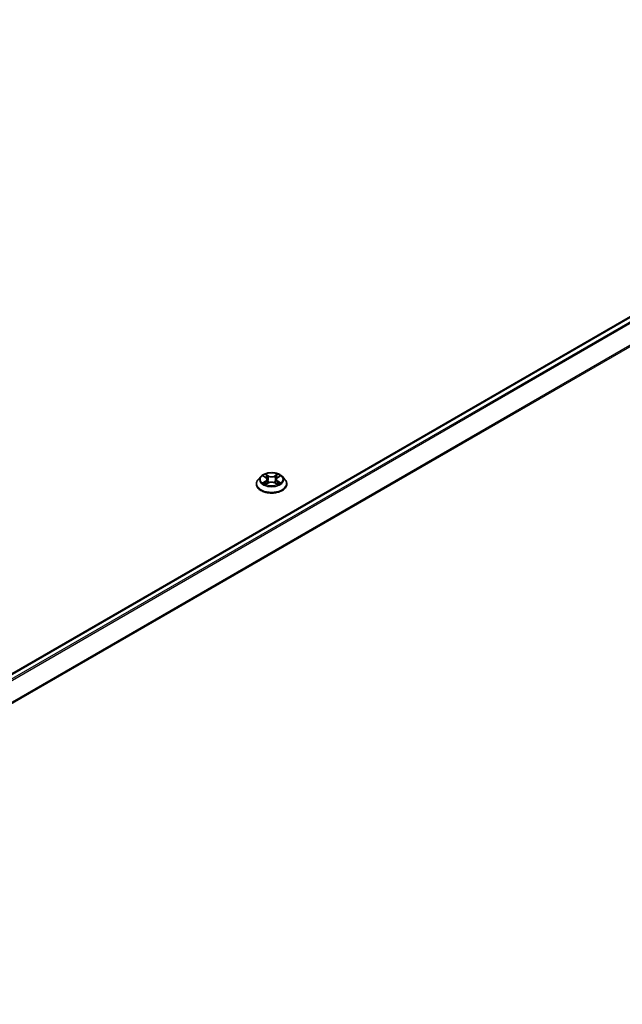
# Model space of a CAD drawing. Units: millimetres. Extents: x 36 to 10849, y 20 to 1987.
# Drawn here: x 452 to 488, y 423 to 481 of the extents above; entities that cross this region are included whole.
import ezdxf

# ---------------------------------------------------------------- set-up
doc = ezdxf.new("R2010")
doc.units = ezdxf.units.MM
doc.header["$LTSCALE"] = 2.5
doc.layers.add('Visible (ISO)', color=7, linetype='Continuous', lineweight=35)
doc.layers.add('Visible Narrow (ISO)', color=7, linetype='Continuous', lineweight=25)

msp = doc.modelspace()

# ---------------------------------------------------------------- linework, layer by layer
at = {"layer": 'Visible (ISO)'}
for p, q in [((419.9863, 424.0999), (519.2879, 481.4318)), ((466.6995, 454.2555), (466.5445, 454.0826)), ((466.8516, 454.2743), (466.9844, 454.195)), ((467.0663, 454.0857), (467.0919, 453.8471)), ((467.6144, 454.0857), (467.5888, 453.8471)), ((467.6963, 454.195), (467.8291, 454.2743)), ((467.9812, 454.2555), (468.1363, 454.0826)), ((466.4341, 453.8066), (466.4341, 453.817)), ((467.0091, 453.8009), (467.1473, 453.878)), ((467.5334, 453.878), (467.6716, 453.8009)), ((468.2466, 453.8066), (468.2466, 453.817))]:
    msp.add_line(p, q, dxfattribs=at)
for points, knots in [([(466.5445, 454.0826), (466.5305, 454.067), (466.5177, 454.0509), (466.4946, 454.0177), (466.4843, 454.0006), (466.4664, 453.9655), (466.4588, 453.9476), (466.4466, 453.911), (466.4419, 453.8924), (466.4357, 453.8549), (466.4341, 453.8359), (466.4341, 453.817)], [3.4494242, 3.4494242, 3.4494242, 3.4494242, 3.54493753, 3.54493753, 3.64045085, 3.64045085, 3.73596417, 3.73596417, 3.83147749, 3.83147749, 3.92699082, 3.92699082, 3.92699082, 3.92699082]), ([(467.9812, 454.2555), (467.9429, 454.2983), (467.8942, 454.3358), (467.7793, 454.4004), (467.7123, 454.427), (467.5687, 454.4659), (467.492, 454.4781), (467.3366, 454.4876), (467.2579, 454.4848), (467.1056, 454.4645), (467.032, 454.447), (466.8968, 454.3982), (466.8352, 454.3669), (466.7516, 454.307), (466.7235, 454.2823), (466.6995, 454.2555)], [1.2629648, 1.2629648, 1.2629648, 1.2629648, 1.5839777, 1.5839777, 1.9184063, 1.9184063, 2.2514838, 2.2514838, 2.5827972, 2.5827972, 2.9145331, 2.9145331, 3.2485111, 3.2485111, 3.4494242, 3.4494242, 3.4494242, 3.4494242]), ([(467.0663, 454.0857), (467.0654, 454.0942), (467.0634, 454.1026), (467.0576, 454.119), (467.0537, 454.127), (467.0441, 454.1425), (467.0384, 454.1499), (467.0255, 454.164), (467.0183, 454.1708), (467.0023, 454.1834), (466.9937, 454.1894), (466.9844, 454.195)], [0.84730152, 0.84730152, 0.84730152, 0.84730152, 0.98850982, 0.98850982, 1.12971813, 1.12971813, 1.27092643, 1.27092643, 1.41213473, 1.41213473, 1.55334303, 1.55334303, 1.55334303, 1.55334303]), ([(467.6963, 454.195), (467.6871, 454.1894), (467.6784, 454.1834), (467.6625, 454.1708), (467.6552, 454.164), (467.6423, 454.1499), (467.6366, 454.1425), (467.627, 454.127), (467.6231, 454.119), (467.6173, 454.1026), (467.6153, 454.0942), (467.6144, 454.0857)], [3.15904595, 3.15904595, 3.15904595, 3.15904595, 3.30025425, 3.30025425, 3.44146255, 3.44146255, 3.58267086, 3.58267086, 3.72387916, 3.72387916, 3.86508746, 3.86508746, 3.86508746, 3.86508746]), ([(468.2466, 453.817), (468.2466, 453.8359), (468.245, 453.8549), (468.2388, 453.8924), (468.2342, 453.911), (468.2219, 453.9476), (468.2143, 453.9655), (468.1964, 454.0006), (468.1861, 454.0177), (468.163, 454.0509), (468.1502, 454.067), (468.1363, 454.0826)], [0.78539816, 0.78539816, 0.78539816, 0.78539816, 0.88091149, 0.88091149, 0.97642481, 0.97642481, 1.07193813, 1.07193813, 1.16745145, 1.16745145, 1.26296478, 1.26296478, 1.26296478, 1.26296478]), ([(466.4341, 453.8066), (466.4341, 453.7507), (466.4488, 453.695), (466.506, 453.5882), (466.5494, 453.5374), (466.6615, 453.4452), (466.7311, 453.4042), (466.8886, 453.3374), (466.9765, 453.3115), (467.1614, 453.2775), (467.2583, 453.2693), (467.4515, 453.2711), (467.5477, 453.2811), (467.7303, 453.3185), (467.8166, 453.3459), (467.9707, 453.4157), (468.0384, 453.4582), (468.1477, 453.5546), (468.1894, 453.6085), (468.2359, 453.7113), (468.2466, 453.7589), (468.2466, 453.8066)], [3.9269908, 3.9269908, 3.9269908, 3.9269908, 4.2267014, 4.2267014, 4.5391124, 4.5391124, 4.8636054, 4.8636054, 5.1893334, 5.1893334, 5.5140838, 5.5140838, 5.8384387, 5.8384387, 6.1632728, 6.1632728, 6.4890702, 6.4890702, 6.8129852, 6.8129852, 7.0685835, 7.0685835, 7.0685835, 7.0685835]), ([(466.9117, 453.8676), (466.9174, 453.8629), (466.9235, 453.8582), (466.9366, 453.8488), (466.9436, 453.8441), (466.9585, 453.8349), (466.9664, 453.8303), (466.983, 453.8213), (466.9917, 453.8169), (467.0061, 453.8102), (467.0115, 453.8077), (467.017, 453.8053)], [4.53490148, 4.53490148, 4.53490148, 4.53490148, 4.60505141, 4.60505141, 4.67520135, 4.67520135, 4.74535128, 4.74535128, 4.81550122, 4.81550122, 4.85637589, 4.85637589, 4.85637589, 4.85637589]), ([(467.5334, 453.878), (467.5126, 453.8896), (467.4889, 453.8992), (467.4379, 453.9139), (467.4105, 453.9188), (467.3546, 453.9238), (467.3261, 453.9238), (467.2702, 453.9188), (467.2429, 453.9139), (467.1919, 453.8992), (467.1682, 453.8896), (467.1473, 453.878)], [1.5882496, 1.5882496, 1.5882496, 1.5882496, 1.8954276, 1.8954276, 2.2026055, 2.2026055, 2.5097835, 2.5097835, 2.8169614, 2.8169614, 3.1241394, 3.1241394, 3.1241394, 3.1241394]), ([(467.6637, 453.8053), (467.6692, 453.8077), (467.6747, 453.8102), (467.689, 453.8169), (467.6977, 453.8213), (467.7143, 453.8303), (467.7222, 453.8349), (467.7371, 453.8441), (467.7441, 453.8488), (467.7573, 453.8582), (467.7634, 453.8629), (467.769, 453.8676)], [6.13919839, 6.13919839, 6.13919839, 6.13919839, 6.18007307, 6.18007307, 6.250223, 6.250223, 6.32037294, 6.32037294, 6.39052288, 6.39052288, 6.46067281, 6.46067281, 6.46067281, 6.46067281])]:
    msp.add_open_spline(points, degree=3, knots=knots, dxfattribs=at)
at = {"layer": 'Visible Narrow (ISO)'}
for p, q in [((420.0138, 424.0841), (519.3348, 481.4271)), ((519.5689, 481.292), (420.2479, 423.9489)), ((420.3227, 423.9058), (519.6199, 481.235)), ((520.137, 480.2198), (420.8712, 422.9086)), ((420.8978, 422.8572), (520.1524, 480.1619)), ((466.8071, 454.2955), (466.9764, 454.1943)), ((466.9764, 453.9802), (466.8071, 453.879)), ((466.8812, 453.8987), (466.9876, 453.9623)), ((467.1549, 454.2974), (466.9797, 454.3951)), ((466.9876, 453.9623), (466.9985, 453.8137)), ((467.0339, 454.3407), (467.1441, 454.2793)), ((467.1441, 454.2793), (467.1284, 454.058)), ((467.7011, 454.3951), (467.5258, 454.2974)), ((467.5366, 454.2793), (467.6468, 454.3407)), ((467.5366, 454.2793), (467.5524, 454.058)), ((467.6932, 453.9623), (467.6822, 453.8137)), ((467.6932, 453.9623), (467.7996, 453.8987)), ((467.7044, 454.1943), (467.8736, 454.2955)), ((467.8736, 453.879), (467.7044, 453.9802)), ((466.9797, 453.7794), (467.1549, 453.8771)), ((467.5258, 453.8771), (467.7011, 453.7794))]:
    msp.add_line(p, q, dxfattribs=at)
for centre, major_axis, ratio, start_param, end_param in [((467.3404, 453.8448), (-0.8962, 0), 0.5773503, 5.8056187, 9.9023446), ((467.3404, 454.064), (-0.7216, 0), 0.5773503, 5.8056187, 9.9023446), ((467.3404, 454.0873), (-0.6438, 0), 0.5773503, 5.3071026, 5.6884717), ((467.3404, 454.0164), (0.5038, 0), 0.5773503, 2.1762943, 2.4206222), ((466.9764, 454.1815), (0.008, 0.0134), 0.5873385, 0, 0.7942785), ((466.7844, 454.0873), (0.2669, 0), 0.5773503, 5.5152404, 7.0511302), ((466.9764, 453.9674), (0.008, -0.0134), 0.5873385, 0.8637843, 2.3473142), ((466.7844, 454.0756), (0.2825, 0), 0.5773503, 5.5152404, 6.3450887), ((467.0231, 454.3354), (-0.0128, -0.009), 0.1849737, 1.043317, 2.4384992), ((467.0616, 454.2546), (-0.0151, -0.0042), 0.2229178, 3.8515805, 5.2070037), ((467.1175, 454.0527), (-0.0151, -0.0042), 0.2228845, 3.8515738, 5.2026198), ((467.1549, 454.2846), (-0.0076, -0.0136), 0.5671862, 3.9184152, 5.401945), ((467.3404, 454.3966), (0.2825, 0), 0.5773503, 3.9444441, 5.4803339), ((467.3404, 454.4083), (-0.2669, 0), 0.5773503, 0.8028515, 2.3387412), ((467.5258, 454.2846), (0.0076, -0.0136), 0.5671862, 0.8812403, 2.3647701), ((467.5632, 454.0527), (-0.0151, 0.0042), 0.2228845, 4.2221582, 5.5732041), ((467.8964, 454.0873), (-0.2669, 0), 0.5773503, 5.5152404, 7.0511302), ((467.6192, 454.2546), (-0.0151, 0.0042), 0.2229178, 4.2177743, 5.5731974), ((467.8964, 454.0756), (-0.2825, 0), 0.5773503, 6.221282, 7.0511302), ((467.3404, 454.0164), (0.5038, 0), 0.5773503, 0.7209705, 0.9652983), ((467.6576, 454.3354), (-0.0128, 0.009), 0.1849737, 0.7030935, 2.0982756), ((467.7044, 453.9674), (-0.008, -0.0134), 0.5873385, 3.9358711, 5.419401), ((467.7044, 454.1815), (-0.008, 0.0134), 0.5873385, 5.4889069, 6.2831853), ((467.3404, 454.0873), (-0.6438, 0), 0.5773503, 3.7363063, 4.1176753), ((467.3404, 453.817), (-0.9063, 0), 0.5773503, 0, 3.1415927), ((467.3404, 453.8066), (0.9063, 0), 0.5773503, 3.1415927, 6.2831853), ((467.3404, 454.0873), (0.6438, 0), 0.5773503, 3.7363063, 4.1176753), ((466.8924, 453.8936), (-0.003, -0.0153), 0.7797536, 4.5269049, 5.922087), ((466.9376, 453.8611), (-0.0133, -0.0082), 0.7297361, 5.1634453, 5.7754826), ((467.1549, 453.8643), (-0.0076, 0.0136), 0.5671862, 5.5063628, 6.2831853), ((467.3404, 453.7662), (0.2669, 0), 0.5773503, 0.8028515, 2.3387412), ((467.5258, 453.8643), (0.0076, 0.0136), 0.5671862, 0, 0.7768225), ((467.3404, 454.0873), (0.6438, 0), 0.5773503, 5.3071026, 5.6884717), ((467.7431, 453.8611), (-0.0133, 0.0082), 0.7297361, 3.6492954, 4.2613326), ((467.7884, 453.8936), (0.003, -0.0153), 0.7797536, 0.3610983, 1.7562804)]:
    msp.add_ellipse(centre, major_axis=major_axis, ratio=ratio, start_param=start_param, end_param=end_param, dxfattribs=at)
msp.add_ellipse((467.3404, 454.0873), major_axis=(0.6692, 0), ratio=0.5773503, dxfattribs=at)
for points, knots in [([(466.8819, 454.2562), (466.8794, 454.2591), (466.8767, 454.2617), (466.8671, 454.2702), (466.8596, 454.2752), (466.8449, 454.2832), (466.8377, 454.2863), (466.8226, 454.2917), (466.8149, 454.2939), (466.8071, 454.2955)], [0.001908258, 0.001908258, 0.001908258, 0.001908258, 0.005934038, 0.005934038, 0.0154285, 0.0154285, 0.023744988, 0.023744988, 0.032394303, 0.032394303, 0.032394303, 0.032394303]), ([(466.8071, 454.2955), (466.8142, 454.2928), (466.8213, 454.2899), (466.835, 454.2835), (466.8417, 454.2801), (466.8493, 454.2757), (466.8505, 454.275), (466.8516, 454.2743)], [-0.032394303, -0.032394303, -0.032394303, -0.032394303, -0.023744988, -0.023744988, -0.0154285, -0.0154285, -0.013913302, -0.013913302, -0.013913302, -0.013913302]), ([(467.0339, 454.3407), (467.0288, 454.3457), (467.0239, 454.3508), (467.0113, 454.3639), (467.004, 454.3717), (466.9909, 454.3848), (466.9853, 454.3902), (466.9797, 454.3951)], [-0.032055974, -0.032055974, -0.032055974, -0.032055974, -0.02365019, -0.02365019, -0.010200936, -0.010200936, 0.000338329, 0.000338329, 0.000338329, 0.000338329]), ([(466.9797, 454.3951), (466.9831, 454.3897), (466.9866, 454.3834), (466.995, 454.3679), (467, 454.3582), (467.0095, 454.3417), (467.0136, 454.3351), (467.0182, 454.3288)], [-0.000338329, -0.000338329, -0.000338329, -0.000338329, 0.010200936, 0.010200936, 0.02365019, 0.02365019, 0.032055974, 0.032055974, 0.032055974, 0.032055974]), ([(467.0182, 454.3288), (467.026, 454.3179), (467.0331, 454.3061), (467.0451, 454.2814), (467.05, 454.2685), (467.0536, 454.2555)], [-0.028982846, -0.028982846, -0.028982846, -0.028982846, -0.014585063, -0.014585063, 0, 0, 0, 0]), ([(467.0724, 454.2599), (467.0684, 454.2742), (467.0631, 454.2884), (467.0501, 454.3157), (467.0425, 454.3287), (467.0339, 454.3407)], [0, 0, 0, 0, 0.014585063, 0.014585063, 0.028982846, 0.028982846, 0.028982846, 0.028982846]), ([(467.0536, 454.2555), (467.0629, 454.2219), (467.0723, 454.1882), (467.091, 454.1209), (467.1003, 454.0873), (467.1096, 454.0536)], [-0.068779854, -0.068779854, -0.068779854, -0.068779854, -0.034389927, -0.034389927, 0, 0, 0, 0]), ([(467.1284, 454.058), (467.119, 454.0917), (467.1097, 454.1253), (467.091, 454.1926), (467.0817, 454.2263), (467.0724, 454.2599)], [0, 0, 0, 0, 0.034389927, 0.034389927, 0.068779854, 0.068779854, 0.068779854, 0.068779854]), ([(467.1096, 454.0536), (467.123, 454.0056), (467.1383, 453.9584), (467.1591, 453.904), (467.1624, 453.8957), (467.1657, 453.8874)], [-0.098241255, -0.098241255, -0.098241255, -0.098241255, -0.049120627, -0.049120627, -0.040233478, -0.040233478, -0.040233478, -0.040233478]), ([(467.1806, 453.8939), (467.1776, 453.9018), (467.1747, 453.9097), (467.1553, 453.9635), (467.1409, 454.0104), (467.1284, 454.058)], [0.040586257, 0.040586257, 0.040586257, 0.040586257, 0.049120627, 0.049120627, 0.098241255, 0.098241255, 0.098241255, 0.098241255]), ([(467.5524, 454.058), (467.5398, 454.0104), (467.5254, 453.9635), (467.5061, 453.9097), (467.5031, 453.9018), (467.5001, 453.8939)], [0, 0, 0, 0, 0.049120627, 0.049120627, 0.057654997, 0.057654997, 0.057654997, 0.057654997]), ([(467.515, 453.8874), (467.5183, 453.8957), (467.5216, 453.904), (467.5424, 453.9584), (467.5578, 454.0056), (467.5711, 454.0536)], [-0.058007777, -0.058007777, -0.058007777, -0.058007777, -0.049120627, -0.049120627, 0, 0, 0, 0]), ([(467.6083, 454.2599), (467.599, 454.2263), (467.5897, 454.1926), (467.571, 454.1253), (467.5617, 454.0917), (467.5524, 454.058)], [0, 0, 0, 0, 0.034389927, 0.034389927, 0.068779854, 0.068779854, 0.068779854, 0.068779854]), ([(467.5711, 454.0536), (467.5804, 454.0873), (467.5898, 454.1209), (467.6084, 454.1882), (467.6178, 454.2219), (467.6271, 454.2555)], [-0.068779854, -0.068779854, -0.068779854, -0.068779854, -0.034389927, -0.034389927, 0, 0, 0, 0]), ([(467.6468, 454.3407), (467.6382, 454.3286), (467.6306, 454.3155), (467.6176, 454.2883), (467.6123, 454.2741), (467.6083, 454.2599)], [0, 0, 0, 0, 0.014491423, 0.014491423, 0.028982846, 0.028982846, 0.028982846, 0.028982846]), ([(467.6271, 454.2555), (467.6307, 454.2684), (467.6356, 454.2813), (467.6476, 454.306), (467.6547, 454.3178), (467.6626, 454.3288)], [-0.028982846, -0.028982846, -0.028982846, -0.028982846, -0.014491423, -0.014491423, 0, 0, 0, 0]), ([(467.7011, 454.3951), (467.6965, 454.3911), (467.6918, 454.3867), (467.6827, 454.3776), (467.6781, 454.373), (467.6683, 454.3628), (467.6629, 454.3571), (467.6539, 454.3478), (467.6504, 454.3442), (467.6468, 454.3407)], [-0.032394303, -0.032394303, -0.032394303, -0.032394303, -0.023744988, -0.023744988, -0.0154285, -0.0154285, -0.005934038, -0.005934038, 0, 0, 0, 0]), ([(467.6626, 454.3288), (467.6658, 454.3333), (467.6688, 454.3379), (467.6759, 454.3497), (467.6798, 454.3568), (467.6866, 454.3694), (467.6895, 454.375), (467.6953, 454.3857), (467.6982, 454.3907), (467.7011, 454.3951)], [0, 0, 0, 0, 0.005934038, 0.005934038, 0.0154285, 0.0154285, 0.023744988, 0.023744988, 0.032394303, 0.032394303, 0.032394303, 0.032394303]), ([(467.8736, 454.2955), (467.8642, 454.2935), (467.8547, 454.2907), (467.8337, 454.2825), (467.8224, 454.2765), (467.8074, 454.265), (467.8029, 454.2608), (467.7988, 454.2562)], [-0.000338329, -0.000338329, -0.000338329, -0.000338329, 0.010200936, 0.010200936, 0.02365019, 0.02365019, 0.030147716, 0.030147716, 0.030147716, 0.030147716]), ([(467.8291, 454.2743), (467.8352, 454.278), (467.8415, 454.2813), (467.8564, 454.2886), (467.865, 454.2923), (467.8736, 454.2955)], [-0.018142672, -0.018142672, -0.018142672, -0.018142672, -0.010200936, -0.010200936, 0.000338329, 0.000338329, 0.000338329, 0.000338329]), ([(466.8812, 453.8987), (466.8759, 453.8977), (466.8701, 453.8966), (466.8542, 453.8933), (466.8437, 453.8907), (466.8244, 453.8851), (466.8157, 453.8822), (466.8071, 453.879)], [-0.032055974, -0.032055974, -0.032055974, -0.032055974, -0.02365019, -0.02365019, -0.010200936, -0.010200936, 0.000338329, 0.000338329, 0.000338329, 0.000338329]), ([(466.8071, 453.879), (466.8165, 453.881), (466.8261, 453.8823), (466.8471, 453.8837), (466.8584, 453.8834), (466.8747, 453.8818), (466.8805, 453.881), (466.8853, 453.88)], [-0.000338329, -0.000338329, -0.000338329, -0.000338329, 0.010200936, 0.010200936, 0.02365019, 0.02365019, 0.032055974, 0.032055974, 0.032055974, 0.032055974]), ([(466.9264, 453.8662), (466.921, 453.8751), (466.9142, 453.8823), (466.8989, 453.8932), (466.8904, 453.8969), (466.8812, 453.8987)], [0, 0, 0, 0, 0.014585063, 0.014585063, 0.028982846, 0.028982846, 0.028982846, 0.028982846]), ([(466.8853, 453.88), (466.8936, 453.8785), (466.9013, 453.8752), (466.9094, 453.8695), (466.9105, 453.8686), (466.9117, 453.8676)], [-0.028982846, -0.028982846, -0.028982846, -0.028982846, -0.014585063, -0.014585063, -0.012042017, -0.012042017, -0.012042017, -0.012042017]), ([(467.0143, 453.8038), (467.0125, 453.8039), (467.0108, 453.8039), (467.0048, 453.8032), (467.0009, 453.8017), (466.9942, 453.7972), (466.9912, 453.7945), (466.9854, 453.7878), (466.9825, 453.7838), (466.9797, 453.7794)], [0.002440164, 0.002440164, 0.002440164, 0.002440164, 0.005934038, 0.005934038, 0.0154285, 0.0154285, 0.023744988, 0.023744988, 0.032394303, 0.032394303, 0.032394303, 0.032394303]), ([(466.9797, 453.7794), (466.9843, 453.7834), (466.9889, 453.7873), (466.9981, 453.7941), (467.0026, 453.7972), (467.0078, 453.8002), (467.0085, 453.8006), (467.0091, 453.8009)], [-0.032394303, -0.032394303, -0.032394303, -0.032394303, -0.023744988, -0.023744988, -0.0154285, -0.0154285, -0.014299664, -0.014299664, -0.014299664, -0.014299664]), ([(467.7011, 453.7794), (467.6976, 453.7848), (467.6941, 453.7896), (467.6857, 453.7983), (467.6808, 453.8016), (467.6723, 453.8037), (467.6695, 453.804), (467.6664, 453.8038)], [-0.000338329, -0.000338329, -0.000338329, -0.000338329, 0.010200936, 0.010200936, 0.02365019, 0.02365019, 0.02961581, 0.02961581, 0.02961581, 0.02961581]), ([(467.6717, 453.8009), (467.6758, 453.7986), (467.68, 453.7959), (467.6898, 453.7889), (467.6955, 453.7843), (467.7011, 453.7794)], [-0.01775631, -0.01775631, -0.01775631, -0.01775631, -0.010200936, -0.010200936, 0.000338329, 0.000338329, 0.000338329, 0.000338329]), ([(467.7996, 453.8987), (467.7903, 453.8969), (467.7817, 453.8932), (467.7664, 453.8822), (467.7597, 453.875), (467.7543, 453.8662)], [0, 0, 0, 0, 0.014491423, 0.014491423, 0.028982846, 0.028982846, 0.028982846, 0.028982846]), ([(467.769, 453.8676), (467.7701, 453.8686), (467.7713, 453.8694), (467.7793, 453.8752), (467.7871, 453.8785), (467.7954, 453.88)], [-0.016940829, -0.016940829, -0.016940829, -0.016940829, -0.014491423, -0.014491423, 0, 0, 0, 0]), ([(467.7954, 453.88), (467.7988, 453.8807), (467.8027, 453.8813), (467.8136, 453.8827), (467.8211, 453.8832), (467.8358, 453.8834), (467.8431, 453.8832), (467.8581, 453.8818), (467.8659, 453.8806), (467.8736, 453.879)], [0, 0, 0, 0, 0.005934038, 0.005934038, 0.0154285, 0.0154285, 0.023744988, 0.023744988, 0.032394303, 0.032394303, 0.032394303, 0.032394303]), ([(467.8736, 453.879), (467.8666, 453.8817), (467.8595, 453.8841), (467.8457, 453.8883), (467.839, 453.8901), (467.8252, 453.8935), (467.8181, 453.8951), (467.8072, 453.8972), (467.8033, 453.898), (467.7996, 453.8987)], [-0.032394303, -0.032394303, -0.032394303, -0.032394303, -0.023744988, -0.023744988, -0.0154285, -0.0154285, -0.005934038, -0.005934038, 0, 0, 0, 0])]:
    msp.add_open_spline(points, degree=3, knots=knots, dxfattribs=at)
for points in [[(466.9376, 453.8482), (466.9339, 453.8542), (466.9302, 453.8602), (466.9264, 453.8662)], [(467.7543, 453.8662), (467.7506, 453.8602), (467.7469, 453.8542), (467.7431, 453.8482)]]:
    msp.add_open_spline(points, degree=3, dxfattribs=at)

doc.saveas('drawing.dxf')
